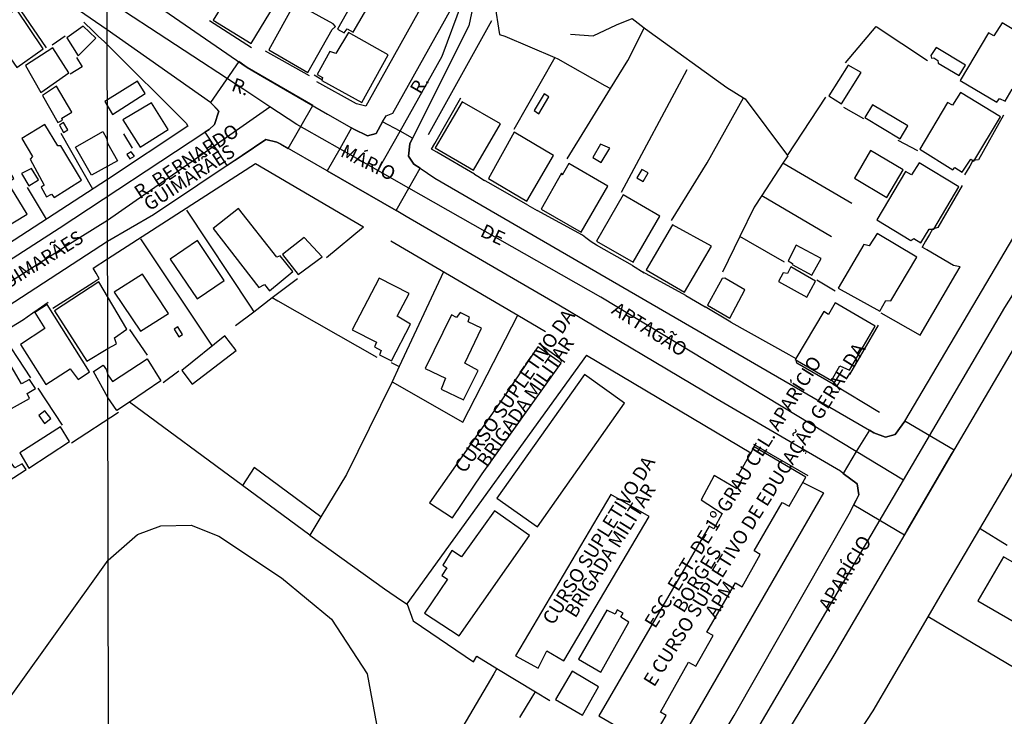
# Model space of a CAD drawing. Units: millimetres. Extents: x 180712 to 183138, y 1671507 to 1674283.
# Drawn here: x 181663 to 181843, y 1672164 to 1672292 of the extents above; entities that cross this region are included whole.
import ezdxf
from ezdxf.enums import TextEntityAlignment as Align

# ---------------------------------------------------------------- set-up
doc = ezdxf.new("R2010")
doc.units = ezdxf.units.MM
doc.header["$MEASUREMENT"] = 0
for name, color, linetype in [('V-CRUZAMENTO', 1, 'Continuous'), ('V-EDIFICACAO', 7, 'Continuous'), ('V-EDIFICACAO_IDENTIFICADA', 6, 'Continuous'), ('V-EIXO_DE_LOGRADOURO', 3, 'Continuous'), ('V-LOTE', 1, 'Continuous'), ('V-NOME_DOS_LOGRADOUROS', 7, 'Continuous'), ('V-QUADRA', 2, 'Continuous'), ('V-TESTADA', 2, 'Continuous'), ('V-VALETA', 173, 'Continuous'), ('X-LIMITE_1000', 4, 'Continuous')]:
    doc.layers.add(name, color=color, linetype=linetype)

msp = doc.modelspace()

# ---------------------------------------------------------------- linework, layer by layer
at = {"layer": 'V-CRUZAMENTO'}
for points in [[(181697.93, 1672271.56), (181697.12, 1672271.03), (181697.12, 1672271.03), (181701.18, 1672264.97), (181701.18, 1672264.97), (181703.93, 1672266.81), (181703.93, 1672266.81), (181708.26, 1672269.72), (181710.32, 1672269.26), (181711.02, 1672268.86), (181711.02, 1672268.86), (181712.36, 1672268.09), (181712.36, 1672268.09), (181716.89, 1672275.92), (181716.89, 1672275.92), (181704.88, 1672282.88), (181704.88, 1672282.88), (181703.34, 1672283.95), (181703.34, 1672283.95), (181698.16, 1672276.45), (181698.16, 1672276.45), (181699.69, 1672274.92), (181698.92, 1672272.48), (181697.93, 1672271.56)], [(181732.09, 1672256.73), (181734.43, 1672260.83), (181734.43, 1672260.83), (181736.49, 1672264.45), (181736.49, 1672264.45), (181735.31, 1672265.24), (181734.35, 1672266.69), (181734.59, 1672268.94), (181735.1, 1672269.97), (181735.1, 1672269.97), (181732.79, 1672271.22), (181732.79, 1672271.22), (181729.62, 1672272.94), (181729.62, 1672272.94), (181728.41, 1672270.83), (181726.88, 1672270.37), (181724.36, 1672271.59), (181723.91, 1672271.85), (181723.91, 1672271.85), (181721.77, 1672268.02), (181721.77, 1672268.02), (181719.5, 1672263.98), (181719.5, 1672263.98), (181732.09, 1672256.73)], [(181824.94, 1672197.52), (181825.43, 1672198.36), (181825.43, 1672198.36), (181833.54, 1672212.21), (181833.54, 1672212.21), (181834, 1672212.99), (181834, 1672212.99), (181825.03, 1672218.24), (181825.03, 1672218.24), (181823.26, 1672215.83), (181821.48, 1672215.35), (181819.31, 1672216.15), (181818.52, 1672216.61), (181818.52, 1672216.61), (181816.14, 1672212.69), (181816.14, 1672212.69), (181813.74, 1672208.72), (181813.74, 1672208.72), (181816.29, 1672206.81), (181816.6, 1672204.83), (181815.67, 1672202.96), (181815.67, 1672202.96), (181824.94, 1672197.52)]]:
    msp.add_lwpolyline(points, close=True, dxfattribs=at)
at = {"layer": 'V-EDIFICACAO'}
for points in [[(181710.48, 1672295.86), (181704.51, 1672299.55), (181703.57, 1672299.55), (181698.69, 1672291.52), (181705.61, 1672287.27), (181710.71, 1672295.72), (181710.48, 1672295.86)], [(181724.77, 1672295.98), (181721.38, 1672289.9), (181722.61, 1672289.22), (181723.12, 1672289.94), (181724.22, 1672289.31), (181727.32, 1672294.62), (181724.77, 1672295.98)], [(181713.6, 1672294.66), (181708.8, 1672286.08), (181715.94, 1672281.96), (181720.4, 1672289.82), (181720.99, 1672290.37), (181720.61, 1672290.84), (181713.6, 1672294.66)], [(181656.57, 1672289.36), (181657.14, 1672288.13), (181655.54, 1672287.18), (181654.78, 1672288.24), (181650.35, 1672285.26), (181652.38, 1672282.04), (181658.04, 1672285.73), (181659.7, 1672283.2), (181661.72, 1672284.46), (181662.78, 1672282.89), (181667.6, 1672286.28), (181662.72, 1672293.51), (181656.57, 1672289.36)], [(181671.94, 1672288.3), (181674.03, 1672284.98), (181677.25, 1672288.25), (181674.94, 1672290.45), (181671.94, 1672288.3)], [(181835.08, 1672280.51), (181841.83, 1672276.52), (181842.3, 1672277.2), (181843.32, 1672276.69), (181844.59, 1672278.9), (181845.36, 1672278.68), (181850.03, 1672286.72), (181842.77, 1672291.05), (181841.28, 1672288.67), (181840.3, 1672289.22), (181835.08, 1672280.51)], [(181719.97, 1672285.82), (181717.64, 1672281.57), (181718.61, 1672281.02), (181718.49, 1672280.51), (181725.84, 1672276.48), (181730.64, 1672285.19), (181723.41, 1672289.26), (181721.08, 1672285.4), (181719.97, 1672285.82)], [(181664.38, 1672283.25), (181667.2, 1672278.3), (181672.27, 1672281.88), (181669.38, 1672286.46), (181664.38, 1672283.25)], [(181830.74, 1672286.5), (181829.72, 1672285.06), (181829.85, 1672284.55), (181830.32, 1672284.63), (181831, 1672284.12), (181831.12, 1672283.66), (181834.91, 1672281.4), (181836.1, 1672283.32), (181830.74, 1672286.5)], [(181811.11, 1672277.71), (181813.45, 1672276.22), (181817.02, 1672281.96), (181814.68, 1672283.32), (181811.11, 1672277.71)], [(181670.04, 1672279.48), (181667.48, 1672277.76), (181670.29, 1672272.82), (181671.11, 1672273.26), (181671, 1672273.61), (181672.82, 1672274.69), (181670.04, 1672279.48)], [(181678.9, 1672276.65), (181680.25, 1672274.31), (181686.24, 1672278.13), (181684.83, 1672280.38), (181678.9, 1672276.65)], [(181757.32, 1672274.99), (181758.13, 1672274.39), (181760, 1672277.5), (181759.11, 1672278.09), (181757.32, 1672274.99)], [(181837.44, 1672265.86), (181837.58, 1672265.77), (181842.47, 1672273.84), (181835.16, 1672278.3), (181833.72, 1672275.97), (181832.78, 1672276.48), (181827.73, 1672267.94), (181833.76, 1672264.2), (181834.14, 1672264.58), (181835.5, 1672263.73), (181837.03, 1672266.11), (181837.44, 1672265.86)], [(181682.16, 1672273.29), (181685.3, 1672268.32), (181690.44, 1672271.55), (181687.38, 1672276.43), (181682.16, 1672273.29)], [(181744.15, 1672276.6), (181739.22, 1672268.19), (181746.23, 1672264.11), (181751.12, 1672272.57), (181744.15, 1672276.6)], [(181819.1, 1672276.05), (181817.7, 1672273.71), (181824.16, 1672269.85), (181825.56, 1672272.23), (181819.1, 1672276.05)], [(181667.89, 1672272.43), (181663.74, 1672269.89), (181665.68, 1672266.64), (181665.23, 1672266.11), (181667.77, 1672261.37), (181667.22, 1672260.99), (181668.21, 1672259.27), (181669.1, 1672259.73), (181669.59, 1672259.14), (181674.61, 1672262.26), (181670.86, 1672268.54), (181670.27, 1672268.59), (181667.89, 1672272.43)], [(181671.35, 1672272.81), (181670.62, 1672272.36), (181671.35, 1672271), (181672.14, 1672271.5), (181671.35, 1672272.81)], [(181679.34, 1672269.05), (181681.21, 1672265.81), (181676.44, 1672263.21), (181673.52, 1672268.33), (181678.48, 1672271.18), (181679.16, 1672269.95), (181679.34, 1672269.05)], [(181753.67, 1672271.08), (181748.95, 1672262.62), (181755.96, 1672258.46), (181760.81, 1672266.79), (181753.67, 1672271.08)], [(181769.43, 1672268.87), (181768.03, 1672266.41), (181769.52, 1672265.51), (181771.09, 1672268.11), (181769.43, 1672268.87)], [(181657.75, 1672267.42), (181653.24, 1672264.67), (181656.12, 1672259.97), (181655.89, 1672259.31), (181659.72, 1672253.11), (181664.66, 1672256.09), (181661.15, 1672261.88), (181662.24, 1672262.62), (181660.87, 1672264.91), (181659.7, 1672264.28), (181657.75, 1672267.42)], [(181683.69, 1672267.47), (181682.92, 1672267), (181683.43, 1672266.19), (181684.32, 1672266.7), (181683.69, 1672267.47)], [(181818.72, 1672267.68), (181815.83, 1672262.67), (181821.69, 1672259.14), (181824.71, 1672264.15), (181818.72, 1672267.68)], [(181763.65, 1672265.34), (181762.38, 1672263.22), (181762.29, 1672263.56), (181758.55, 1672256.97), (181765.9, 1672252.77), (181770.75, 1672261.22), (181763.65, 1672265.34)], [(181830.05, 1672253.36), (181830.32, 1672253.36), (181834.86, 1672261.09), (181827.6, 1672265.43), (181826.24, 1672263.26), (181825.13, 1672263.86), (181819.91, 1672255.02), (181826.11, 1672251.28), (181826.66, 1672251.62), (181827.94, 1672250.85), (181829.42, 1672253.36), (181830.05, 1672253.36)], [(181665.48, 1672264.43), (181663.65, 1672263.5), (181665.02, 1672261.26), (181666.76, 1672262.36), (181665.48, 1672264.43)], [(181776.95, 1672264.24), (181776.02, 1672262.71), (181777.21, 1672262.03), (181778.1, 1672263.64), (181776.95, 1672264.24)], [(181773.55, 1672259.61), (181768.67, 1672251.15), (181775.38, 1672247.29), (181780.27, 1672255.7), (181773.55, 1672259.61)], [(181703.28, 1672257.1), (181698.69, 1672253.45), (181707.01, 1672242.7), (181708.03, 1672243.21), (181708.93, 1672242.1), (181713.22, 1672245.59), (181710.92, 1672248.48), (181710.29, 1672248.22), (181703.28, 1672257.1)], [(181782.56, 1672254.13), (181777.76, 1672245.88), (181784.77, 1672241.8), (181789.7, 1672250.22), (181782.56, 1672254.13)], [(181817.49, 1672250.51), (181812.81, 1672242.53), (181820.46, 1672238.36), (181821.56, 1672240.32), (181822.46, 1672240.27), (181827.17, 1672248.22), (181819.95, 1672252.55), (181818.51, 1672250.3), (181817.49, 1672250.51)], [(181690.83, 1672247.88), (181695.71, 1672240.61), (181700.64, 1672243.97), (181695.8, 1672251.24), (181690.83, 1672247.88)], [(181711.31, 1672248.69), (181714.19, 1672245.03), (181718.57, 1672248.26), (181715.3, 1672251.79), (181711.31, 1672248.69)], [(181805.16, 1672250.43), (181803.68, 1672247.54), (181804.48, 1672247.07), (181804.4, 1672246.86), (181808.01, 1672244.91), (181809.71, 1672247.97), (181805.16, 1672250.43)], [(181804.19, 1672246.48), (181803.55, 1672245.25), (181802.78, 1672245.37), (181801.93, 1672243.76), (181807.12, 1672240.91), (181808.69, 1672243.84), (181804.19, 1672246.48)], [(181679.4, 1672231.55), (181681.01, 1672232.41), (181680.63, 1672233.48), (181682.92, 1672235.09), (181677.78, 1672243.7), (181669.69, 1672238.44), (181675.59, 1672229.22), (181679.4, 1672231.55)], [(181685.73, 1672245.12), (181680.59, 1672241.85), (181685.39, 1672234.71), (181690.53, 1672237.94), (181685.73, 1672245.12)], [(181724.05, 1672234.96), (181728.51, 1672232.71), (181728.13, 1672231.82), (181729.36, 1672231.18), (181729.02, 1672230.37), (181731.23, 1672229.31), (181734.72, 1672235.98), (181732.3, 1672237.43), (181734.46, 1672241.59), (181728.98, 1672244.4), (181724.05, 1672234.96)], [(181791.61, 1672244.31), (181788.93, 1672239.43), (181793.01, 1672237.09), (181795.77, 1672242.23), (181792.12, 1672244.4), (181791.61, 1672244.31)], [(181805.07, 1672229.73), (181804.95, 1672229.53), (181811.58, 1672225.66), (181813.11, 1672228.38), (181814.89, 1672227.57), (181819.57, 1672235.6), (181812.3, 1672239.89), (181811.03, 1672237.77), (181810.18, 1672238.28), (181805.07, 1672229.73)], [(181668.32, 1672239.57), (181666.08, 1672238.12), (181667.94, 1672235.2), (181663.44, 1672232.26), (181668.08, 1672224.98), (181672.55, 1672227.81), (181674.02, 1672225.87), (181676.09, 1672227.25), (181668.32, 1672239.57)], [(181737.39, 1672227.91), (181741.09, 1672226.13), (181740.28, 1672224.13), (181744.4, 1672222.17), (181747.04, 1672227.53), (181744.66, 1672228.85), (181747.68, 1672235.26), (181745.25, 1672236.41), (181745.51, 1672237.26), (181743.77, 1672238.11), (181743.09, 1672237.22), (181742.19, 1672237.68), (181737.39, 1672227.91)], [(181692.19, 1672235.52), (181691.51, 1672235.05), (181692.4, 1672233.65), (181693.08, 1672234.07), (181692.19, 1672235.52)], [(181692.95, 1672227.53), (181694.82, 1672225.02), (181702.85, 1672231.18), (181700.81, 1672233.86), (181692.95, 1672227.53)], [(181660.93, 1672229.77), (181656.43, 1672227.26), (181659.2, 1672222.29), (181659.94, 1672222.53), (181661.26, 1672220.26), (181665.12, 1672222.43), (181664.67, 1672223.29), (181666.19, 1672224.21), (181665.12, 1672225.86), (181663.62, 1672225.1), (181660.93, 1672229.77)], [(181683.39, 1672221.76), (181681.05, 1672220.18), (181679.42, 1672222.61), (181676.82, 1672227.32), (181678.54, 1672228.5), (181679.15, 1672227.62), (181679.41, 1672226.73), (181680.25, 1672225.49), (181686.58, 1672229.65), (181689.13, 1672225.62), (181683.39, 1672221.76)], [(181667.92, 1672220.17), (181666.8, 1672219.28), (181667.83, 1672217.84), (181669, 1672218.73), (181667.92, 1672220.17)], [(181657.3, 1672216.5), (181652.74, 1672213.2), (181652.94, 1672212.67), (181651.54, 1672211.67), (181653.32, 1672209.19), (181653.07, 1672208.85), (181656.44, 1672204.24), (181664.49, 1672209.42), (181663.75, 1672210.48), (181662.44, 1672209.72), (181657.3, 1672216.5)], [(181663.36, 1672212.5), (181664.98, 1672209.68), (181672.44, 1672214.52), (181670.76, 1672217.23), (181663.36, 1672212.5)], [(181843.02, 1672193.49), (181838.35, 1672185.42), (181854.37, 1672176.16), (181858.95, 1672184.32), (181843.02, 1672193.49)]]:
    msp.add_lwpolyline(points, close=True, dxfattribs=at)
at = {"layer": 'V-EDIFICACAO_IDENTIFICADA'}
for points in [[(181747.81, 1672208.63), (181762.21, 1672228.85), (181757.97, 1672231.83), (181751.36, 1672222.14), (181738.17, 1672203.35), (181738.17, 1672203.35), (181742.35, 1672200.62), (181747.81, 1672208.63)], [(181757.92, 1672198.95), (181773.81, 1672221.54), (181766.48, 1672226.8), (181750.47, 1672204.21), (181750.47, 1672204.21), (181757.92, 1672198.95)], [(181769.08, 1672164.41), (181778.23, 1672159.13), (181781.4, 1672164.51), (181780.35, 1672165.12), (181785.5, 1672174.24), (181786.82, 1672173.48), (181789.99, 1672179.13), (181788.86, 1672179.7), (181794.1, 1672188.71), (181795.3, 1672188.02), (181798.59, 1672193.89), (181797.5, 1672194.58), (181802.62, 1672203.4), (181803.9, 1672202.71), (181806.94, 1672208.05), (181797.51, 1672213.58), (181796.89, 1672212.5), (181796.89, 1672212.5), (181794.59, 1672208.5), (181795.39, 1672207.97), (181794.3, 1672205.87), (181790.19, 1672208.31), (181787.8, 1672203.88), (181791.62, 1672201.39), (181790.13, 1672198.61), (181789.29, 1672199.07), (181769.08, 1672164.41)], [(181758, 1672173.15), (181759.62, 1672176.28), (181762.7, 1672174.49), (181778.32, 1672200.82), (181771.27, 1672204.86), (181753.9, 1672175.38), (181753.9, 1672175.38), (181758, 1672173.15)], [(181743.6, 1672179.02), (181756.43, 1672197.38), (181750.07, 1672201.88), (181744.05, 1672193.48), (181742.24, 1672194.66), (181740.6, 1672191.95), (181741.33, 1672191.49), (181740.45, 1672190.08), (181741.46, 1672189.39), (181737.24, 1672183.21), (181737.24, 1672183.21), (181743.6, 1672179.02)], [(181765.38, 1672174.75), (181769.5, 1672172.39), (181774.6, 1672181.51), (181773.11, 1672182.46), (181773.53, 1672183.19), (181772.48, 1672183.8), (181772.06, 1672183), (181770.59, 1672183.76), (181765.38, 1672174.75)], [(181761.19, 1672167.42), (181766.14, 1672164.56), (181769.02, 1672169.75), (181764.23, 1672172.57), (181761.19, 1672167.42)]]:
    msp.add_lwpolyline(points, close=True, dxfattribs=at)
at = {"layer": 'V-EIXO_DE_LOGRADOURO'}
for points in [[(181728.76, 1672264.05), (181732.79, 1672271.22), (181740.51, 1672284.95), (181744.22, 1672294.92), (181745.18, 1672315.49), (181748.89, 1672326.74), (181753.07, 1672332.85), (181773.66, 1672357.93), (181795.06, 1672385.18), (181796.74, 1672387.33)], [(181709.01, 1672275.7), (181704.26, 1672278.83), (181679.29, 1672295.26), (181672.19, 1672300.35), (181649.94, 1672317.61), (181649.49, 1672317.96), (181643.92, 1672322.37)], [(181510.06, 1672178.78), (181517.07, 1672179.24), (181521.27, 1672179.51), (181533.73, 1672180.52), (181560.16, 1672181.86), (181565.07, 1672182.53), (181569.18, 1672183.87), (181591.2, 1672198.54), (181607.18, 1672208.94), (181671.6, 1672250.18), (181679.36, 1672254.96), (181699.88, 1672269.32), (181709.01, 1672275.7)], [(181728.76, 1672264.05), (181721.77, 1672268.02), (181715.36, 1672271.65), (181713.96, 1672272.45), (181709.01, 1672275.7)], [(181824.75, 1672207.47), (181829.09, 1672214.87), (181843.26, 1672239.04), (181854.85, 1672257.33), (181858.56, 1672263.18), (181860.81, 1672265.78)], [(181824.75, 1672207.47), (181816.14, 1672212.69), (181769.46, 1672240.94), (181734.43, 1672260.83), (181728.76, 1672264.05)], [(181762.81, 1672105.07), (181769.29, 1672115.26), (181787.21, 1672143.44), (181820.95, 1672200.98), (181824.75, 1672207.47)]]:
    msp.add_lwpolyline(points, dxfattribs=at)
at = {"layer": 'V-LOTE'}
for points in [[(181733.72, 1672312.37), (181737.85, 1672308.09), (181738.73, 1672297.64), (181726.86, 1672276.35), (181726.54, 1672275.78)], [(181749.83, 1672310.04), (181749.71, 1672297.17), (181750.79, 1672290.04), (181750.96, 1672288.89)], [(181775.21, 1672291.8), (181777.41, 1672290.11)], [(181814.15, 1672283.71), (181819.74, 1672290.39), (181829.16, 1672284.12)], [(181669.24, 1672287), (181671.65, 1672288.63)], [(181679.31, 1672287.09), (181678.73, 1672287.62), (181677.71, 1672288.55)], [(181750.96, 1672288.89), (181751.94, 1672288.61), (181761.09, 1672284.68)], [(181771.22, 1672279.02), (181774.39, 1672284.15), (181776.9, 1672289.11), (181777.41, 1672290.11)], [(181777.41, 1672290.11), (181778.3, 1672289.43), (181792.51, 1672279.21), (181795.55, 1672277.31)], [(181679.31, 1672287.09), (181693.75, 1672272.73), (181694.03, 1672272.17), (181679.35, 1672262.38)], [(181673.71, 1672284.67), (181674.73, 1672282.99), (181672.55, 1672281.63)], [(181761.09, 1672284.68), (181753.56, 1672271.57)], [(181761.09, 1672284.68), (181761.6, 1672284.46), (181770.22, 1672279.59), (181771.22, 1672279.02)], [(181785.21, 1672282.46), (181773.18, 1672260.02)], [(181763.32, 1672266.21), (181771.22, 1672279.02)], [(181782.41, 1672254.92), (181788.89, 1672265.46), (181795.55, 1672277.31)], [(181795.55, 1672277.31), (181795.85, 1672277.12), (181803.59, 1672266.78)], [(181803.59, 1672266.78), (181810.57, 1672277.44)], [(181813.8, 1672275.63), (181817.46, 1672273.54)], [(181676.68, 1672260.66), (181670.87, 1672270.83)], [(181682.29, 1672270.77), (181683.86, 1672268.12)], [(181827.36, 1672267.67), (181823.78, 1672269.52)], [(181679.37, 1672247.9), (181706.4, 1672265.33), (181726.15, 1672253.75)], [(181802.72, 1672265.37), (181798.86, 1672259.47)], [(181803.59, 1672266.78), (181803.62, 1672266.74), (181802.72, 1672265.37)], [(181815.33, 1672258.01), (181802.72, 1672265.37)], [(181746.4, 1672263.4), (181746.99, 1672263.02), (181748.22, 1672262.22)], [(181679.35, 1672262.38), (181636.7, 1672234.7), (181617.25, 1672222.28)], [(181668.19, 1672255.16), (181664.76, 1672260.94)], [(181798.86, 1672259.47), (181797.46, 1672257.33), (181794.86, 1672251.99)], [(181798.86, 1672259.47), (181811.62, 1672251.99)], [(181693.8, 1672256.82), (181705.41, 1672239.26), (181706.07, 1672238.26)], [(181756.12, 1672257.69), (181757.85, 1672256.72)], [(181719.34, 1672248.13), (181726.15, 1672253.75)], [(181685.39, 1672251.59), (181698.45, 1672231.96)], [(181731.14, 1672251.18), (181754.29, 1672237.6)], [(181766.13, 1672252.23), (181766.11, 1672252.24)], [(181767.73, 1672251), (181766.71, 1672251.78), (181766.13, 1672252.23)], [(181794.86, 1672251.99), (181791.71, 1672245.51)], [(181803.05, 1672247.32), (181796.44, 1672251.09), (181794.86, 1672251.99)], [(181835.08, 1672246.43), (181833.89, 1672246.69), (181829.01, 1672249.55), (181828.17, 1672250.04)], [(181831.87, 1672187.04), (181868.75, 1672249.62), (181897.17, 1672234.66)], [(181676.72, 1672246.22), (181679.37, 1672247.9)], [(181677.86, 1672244.35), (181677.3, 1672245.27), (181676.72, 1672246.22)], [(181740.75, 1672245.54), (181732.66, 1672228.27)], [(181775.24, 1672246.7), (181777.39, 1672245.38)], [(181827.8, 1672233.96), (181834.31, 1672245.11), (181835.08, 1672246.43)], [(181709.45, 1672240.83), (181714.07, 1672244.35)], [(181808.92, 1672244.1), (181812.26, 1672242.09)], [(181706.07, 1672238.26), (181709.45, 1672240.83)], [(181709.45, 1672240.83), (181710.45, 1672240.26), (181728.54, 1672229.97)], [(181785.02, 1672241.2), (181788.53, 1672239.14)], [(181659.91, 1672234.32), (181663.99, 1672236.84), (181664.69, 1672237.34), (181665.72, 1672238.08)], [(181702.76, 1672235.74), (181706.07, 1672238.26)], [(181788.53, 1672239.14), (181788.61, 1672239.09)], [(181820.59, 1672238.07), (181827.8, 1672233.96)], [(181731.33, 1672225.44), (181744.25, 1672218.05), (181754.29, 1672237.6)], [(181754.29, 1672237.6), (181759.35, 1672234.63)], [(181793.23, 1672236.37), (181803.79, 1672230.45), (181805.07, 1672229.73)], [(181659.34, 1672235.16), (181665.32, 1672226.15)], [(181686.66, 1672230.29), (181683.44, 1672235.03)], [(181766.83, 1672230.29), (181734.05, 1672184.91), (181734.07, 1672184.85)], [(181766.83, 1672230.29), (181796.89, 1672212.5)], [(181689.52, 1672225.3), (181692.38, 1672227.47)], [(181731.2, 1672229), (181732.66, 1672228.27)], [(181732.66, 1672228.27), (181731.33, 1672225.44)], [(181731.33, 1672225.44), (181731.29, 1672225.35), (181723.04, 1672208.54), (181718.35, 1672200.79)], [(181666.66, 1672224.28), (181671.08, 1672217.51)], [(181811.94, 1672225.03), (181820.35, 1672219.88)], [(181704.01, 1672206.53), (181683.39, 1672221.76)], [(181681.34, 1672219.83), (181672.78, 1672214.27)], [(181718.35, 1672200.79), (181706.16, 1672209.8), (181704.01, 1672206.53)], [(181716.32, 1672197.44), (181704.01, 1672206.53)], [(181806.37, 1672207.04), (181810.17, 1672205.19), (181781.25, 1672155.11)], [(181718.35, 1672200.79), (181716.32, 1672197.44)], [(181679.46, 1672192.89), (181684.82, 1672197.58), (181689.13, 1672199.11), (181694.64, 1672199.27), (181699.67, 1672197.26), (181711.14, 1672189.62), (181720.28, 1672182.06), (181726.76, 1672172.09), (181728.49, 1672162.92), (181726.2, 1672153.35), (181720.45, 1672143.78), (181710.27, 1672128.42), (181699.77, 1672112.98), (181693.45, 1672107.03), (181686.09, 1672104.86), (181679.61, 1672103.73), (181676.21, 1672103.81), (181672.64, 1672104.27), (181668.9, 1672105.12), (181664.36, 1672106.84), (181659.32, 1672109.56)], [(181838.75, 1672198.65), (181843.7, 1672195.59)], [(181716.32, 1672197.44), (181729.98, 1672187.6), (181733.07, 1672185.52), (181734.07, 1672184.85)], [(181644.26, 1672143.71), (181679.46, 1672192.89)], [(181829.25, 1672182.54), (181831.87, 1672187.04)], [(181734.07, 1672184.85), (181735.18, 1672181.77), (181746.21, 1672174.29), (181746.81, 1672175.34), (181750.5, 1672173.09)], [(181819.23, 1672165.32), (181829.25, 1672182.54)], [(181859.58, 1672164.53), (181829.25, 1672182.54)], [(181750.5, 1672173.09), (181749.91, 1672172.09), (181725.08, 1672129.89), (181750.32, 1672114.2)], [(181750.5, 1672173.09), (181757.53, 1672168.82)], [(181754.67, 1672164.14), (181756.92, 1672167.81), (181757.53, 1672168.82)], [(181757.53, 1672168.82), (181760.17, 1672167.21)], [(181785.7, 1672114.08), (181786.17, 1672114.8), (181819.23, 1672165.32)]]:
    msp.add_lwpolyline(points, dxfattribs=at)
at = {"layer": 'V-QUADRA'}
for points in [[(181571.52, 1672189.68), (181670.51, 1672253.53), (181697.12, 1672271.03), (181697.12, 1672271.03), (181697.93, 1672271.56), (181698.92, 1672272.48), (181699.69, 1672274.92), (181699.3, 1672275.31), (181699.3, 1672275.31), (181698.16, 1672276.45), (181679.3, 1672289.75), (181668.99, 1672296.89), (181648.1, 1672313.78)], [(181679.29, 1672300.56), (181704.88, 1672282.88), (181707.69, 1672281.25), (181707.69, 1672281.25), (181719.57, 1672274.37), (181719.57, 1672274.37), (181723.91, 1672271.85), (181723.91, 1672271.85), (181724.36, 1672271.59), (181726.88, 1672270.37), (181728.41, 1672270.83), (181729.62, 1672272.94), (181729.62, 1672272.94), (181730.24, 1672274.04), (181731.47, 1672274.5), (181742.09, 1672293.44)], [(181746.59, 1672296.3), (181745.38, 1672290.51), (181735.1, 1672269.97), (181735.1, 1672269.97), (181734.59, 1672268.94), (181734.35, 1672266.69), (181735.31, 1672265.24), (181736.49, 1672264.45), (181736.49, 1672264.45), (181739.18, 1672262.66), (181818.52, 1672216.61), (181818.52, 1672216.61), (181819.31, 1672216.15), (181821.48, 1672215.35), (181823.26, 1672215.83), (181824.54, 1672217.57), (181824.54, 1672217.57), (181825.03, 1672218.24), (181849.85, 1672260.3)], [(181772.67, 1672129.39), (181793.83, 1672164.51), (181814.84, 1672201.31), (181816.1, 1672203.82), (181816.1, 1672203.82), (181816.6, 1672204.83), (181816.29, 1672206.81), (181813.74, 1672208.72), (181813.74, 1672208.72), (181813.24, 1672209.1), (181790.47, 1672222.38), (181761.82, 1672239.48), (181733.93, 1672255.67), (181732.09, 1672256.73), (181732.09, 1672256.73), (181719.5, 1672263.98), (181719.5, 1672263.98), (181711.02, 1672268.86), (181711.02, 1672268.86), (181710.32, 1672269.26), (181708.26, 1672269.72), (181703.93, 1672266.81), (181703.93, 1672266.81), (181687.78, 1672255.98), (181679.37, 1672251.08), (181637.62, 1672223.95)], [(181943.91, 1672217.34), (181920, 1672229.86), (181895.17, 1672241.62), (181870.15, 1672254.79), (181870.15, 1672254.79), (181863.84, 1672258.11), (181860.86, 1672257.5), (181858.8, 1672254.99), (181858.8, 1672254.99), (181858.11, 1672254.15), (181833.54, 1672212.21), (181833.54, 1672212.21), (181825.43, 1672198.36), (181825.43, 1672198.36), (181812.05, 1672175.53), (181787.83, 1672135.69)]]:
    msp.add_lwpolyline(points, dxfattribs=at)
at = {"layer": 'V-TESTADA'}
for points in [[(181733.72, 1672312.37), (181737.85, 1672308.09), (181738.73, 1672297.64), (181726.86, 1672276.35), (181726.54, 1672275.78)], [(181749.83, 1672310.04), (181749.71, 1672297.17), (181750.79, 1672290.04), (181750.96, 1672288.89)], [(181662.83, 1672294.24), (181663.52, 1672293.23), (181668.15, 1672286.46)], [(181677.71, 1672288.55), (181676.73, 1672289.5), (181675.02, 1672291.17)], [(181705.67, 1672286.47), (181698.02, 1672291.38)], [(181679.31, 1672287.09), (181678.73, 1672287.62), (181677.71, 1672288.55)], [(181679.31, 1672287.09), (181693.75, 1672272.73), (181694.03, 1672272.17), (181679.35, 1672262.38)], [(181716.24, 1672281.32), (181708.2, 1672285.83)], [(181718.52, 1672280.64), (181717.13, 1672281.49)], [(181726.54, 1672275.78), (181724.86, 1672276.25), (181717.57, 1672280.28)], [(181746.4, 1672263.4), (181739.52, 1672267.4), (181738.56, 1672267.96), (181739.14, 1672268.98), (181743.88, 1672277.31)], [(181843.05, 1672274.18), (181838.44, 1672265.98), (181837.44, 1672265.86)], [(181679.37, 1672247.9), (181706.4, 1672265.33), (181726.15, 1672253.75)], [(181837.44, 1672265.86), (181836.85, 1672264.86), (181835.89, 1672263.24)], [(181746.4, 1672263.4), (181746.99, 1672263.02), (181748.22, 1672262.22)], [(181679.35, 1672262.38), (181636.7, 1672234.7), (181617.25, 1672222.28)], [(181756.12, 1672257.69), (181748.99, 1672261.78), (181748.22, 1672262.22)], [(181835.49, 1672261.31), (181831.05, 1672253.63), (181830.05, 1672253.36)], [(181756.12, 1672257.69), (181757.85, 1672256.72)], [(181766.13, 1672252.23), (181757.85, 1672256.72)], [(181830.05, 1672253.36), (181829.48, 1672252.36), (181828.79, 1672251.13), (181828.17, 1672250.04)], [(181731.14, 1672251.18), (181754.29, 1672237.6)], [(181766.13, 1672252.23), (181766.11, 1672252.24)], [(181767.73, 1672251), (181766.71, 1672251.78), (181766.13, 1672252.23)], [(181775.28, 1672246.67), (181768.71, 1672250.44), (181767.73, 1672251)], [(181831.87, 1672187.04), (181868.75, 1672249.62), (181897.17, 1672234.66)], [(181676.72, 1672246.22), (181679.37, 1672247.9)], [(181775.24, 1672246.7), (181777.39, 1672245.38)], [(181785.02, 1672241.2), (181777.09, 1672245.54)], [(181827.8, 1672233.96), (181834.31, 1672245.11), (181835.08, 1672246.43)], [(181669.39, 1672238.88), (181676.73, 1672243.62), (181677.86, 1672244.35)], [(181665.72, 1672238.08), (181666.69, 1672238.75), (181668.55, 1672240.02)], [(181785.02, 1672241.2), (181788.53, 1672239.14)], [(181659.91, 1672234.32), (181663.99, 1672236.84), (181664.69, 1672237.34), (181665.72, 1672238.08)], [(181793.23, 1672236.37), (181788.53, 1672239.14)], [(181788.53, 1672239.14), (181788.61, 1672239.09)], [(181754.29, 1672237.6), (181759.35, 1672234.63)], [(181793.23, 1672236.37), (181803.79, 1672230.45), (181805.07, 1672229.73)], [(181820.12, 1672235.81), (181814.88, 1672226.8)], [(181758.16, 1672232.52), (181762.87, 1672229.06)], [(181766.83, 1672230.29), (181796.89, 1672212.5)], [(181811.94, 1672225.03), (181805.3, 1672228.87), (181805.07, 1672229.73)], [(181813.63, 1672227.68), (181811.94, 1672225.03)], [(181811.94, 1672225.03), (181820.35, 1672219.88)], [(181797.33, 1672214.03), (181807.31, 1672208.32)], [(181806.37, 1672207.04), (181810.17, 1672205.19), (181781.25, 1672155.11)], [(181829.25, 1672182.54), (181831.87, 1672187.04)], [(181819.23, 1672165.32), (181829.25, 1672182.54)], [(181785.7, 1672114.08), (181786.17, 1672114.8), (181819.23, 1672165.32)]]:
    msp.add_lwpolyline(points, dxfattribs=at)
at = {"layer": 'V-VALETA'}
for points in [[(181749.5, 1672291.41), (181737.93, 1672270.57)], [(181763.92, 1672288.98), (181768.05, 1672288.67), (181772.33, 1672290.66), (181775.21, 1672291.8)]]:
    msp.add_lwpolyline(points, dxfattribs=at)
at = {"layer": 'X-LIMITE_1000'}
msp.add_line((181680.6, 1671508.85), (181676, 1674280.26), dxfattribs=at)

# ---------------------------------------------------------------- texts
at = {"layer": 'V-NOME_DOS_LOGRADOUROS'}
for s, rotation, p in [('R.', 341, (181701.57, 1672277.95)), ('R.', 60, (181737.3, 1672277.38)), ('MÁRIO', 334, (181721.37, 1672266.01)), ('DE', 335, (181746.93, 1672251.42)), ('GUIMARÃES', 32, (181659.57, 1672240.42)), ('ARTAGÃO', 328, (181770.81, 1672237.39)), ('APARÍCIO', 59, (181811.88, 1672182.96))]:
    msp.add_text(s, height=2.5, rotation=rotation, dxfattribs=at).set_placement(p, align=Align.BOTTOM_LEFT)
for s, height, rotation, p in [('R. BERNARDO', 2.5, 33, (181693.78, 1672265.75)), ('GUIMARÃES', 2.5, 33, (181694.27, 1672262.77)), ('CURSO SUPLETIVO DA', 2.4997, 55, (181753.71, 1672223.8)), ('BRIGADA MILITAR', 2.4997, 55, (181755.68, 1672221.81)), ('E CURSO SUPLETIVO DE EDUCAÇÃO GERAL DA ', 2.5, 58, (181797.71, 1672201.52)), ('ESC. EST. DE 1º GRAU CEL. APARÍCIO ', 2.5, 58, (181793.8, 1672205.67)), ('CURSO SUPLETIVO DA', 2.5, 58, (181769.08, 1672196.51)), ('BRIGADA MILITAR', 2.5, 58, (181771.15, 1672194.64)), ('BORGES', 2.5, 58, (181787.06, 1672189.37)), ('APM', 2.5, 58, (181791.26, 1672185.69))]:
    msp.add_text(s, height=height, rotation=rotation, dxfattribs=at).set_placement(p, align=Align.MIDDLE_CENTER)

doc.saveas('drawing.dxf')
